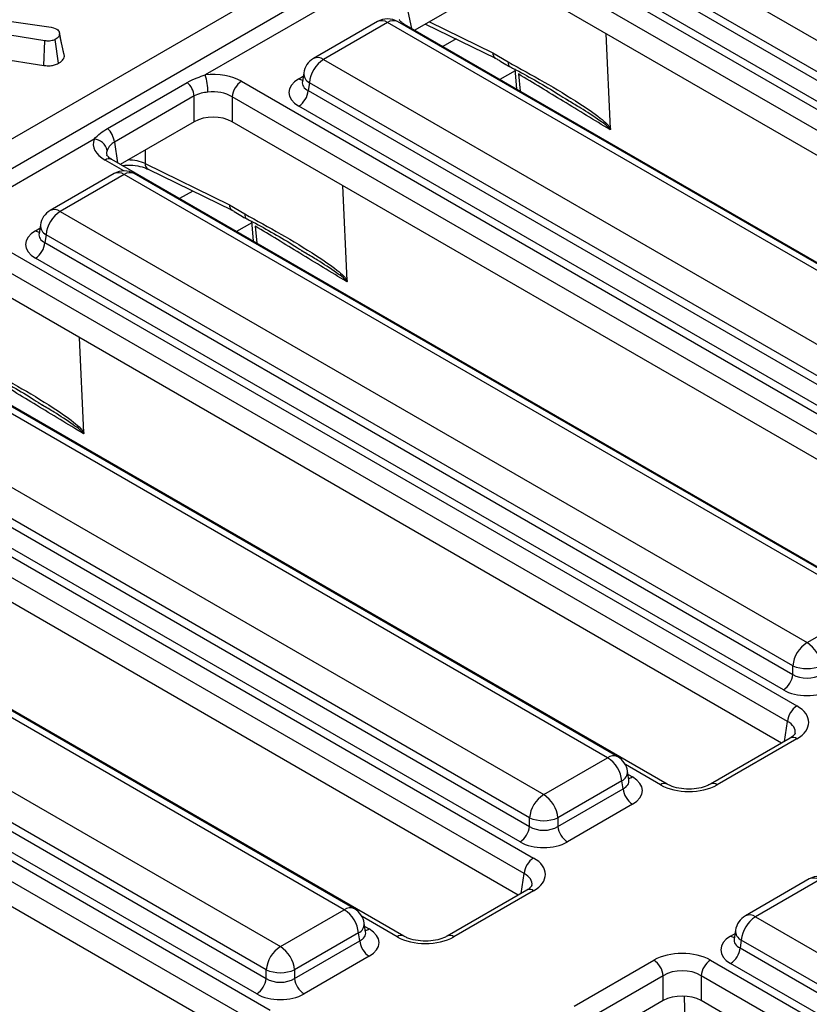
# Model space of a CAD drawing. Units: millimetres. Extents: x 7 to 418, y -29 to 291.
# Drawn here: x 325 to 333, y 158 to 168 of the extents above; entities that cross this region are included whole.
import ezdxf

# ---------------------------------------------------------------- set-up
doc = ezdxf.new("R2010")
doc.units = ezdxf.units.MM

msp = doc.modelspace()

# ---------------------------------------------------------------- linework, layer by layer
at = {"color": 7, "linetype": 'Continuous', "lineweight": 25}
for p, q in [((313.886729, 160.875557), (343.652444, 178.058938)), ((343.801847, 177.826879), (314.036133, 160.643497)), ((331.215475, 170.369935), (326.80179, 167.821969)), ((330.857133, 169.601873), (338.792021, 165.02116)), ((338.641075, 164.774297), (330.706187, 169.35501)), ((330.29685, 169.189541), (338.684103, 164.347683)), ((330.693498, 169.271269), (338.641075, 164.683231)), ((338.540444, 164.518656), (330.592867, 169.106694)), ((338.583472, 164.183108), (330.19622, 169.024966)), ((329.813174, 168.750725), (329.02658, 168.296634)), ((338.521987, 163.953842), (330.21495, 168.749392)), ((324.490637, 168.426522), (325.163404, 168.32878)), ((328.631313, 168.38939), (327.951877, 167.99716)), ((328.738447, 168.378781), (328.059011, 167.986551)), ((336.673335, 163.798068), (328.738447, 168.378781)), ((336.780469, 163.808677), (328.845581, 168.38939)), ((328.917937, 168.359352), (328.916374, 168.360216)), ((337.30519, 163.517494), (328.917937, 168.359352)), ((329.141513, 168.362984), (329.886107, 167.999269)), ((325.09771, 168.184668), (324.292659, 168.312231)), ((325.163404, 168.32878), (325.188487, 168.321885)), ((325.188487, 168.321885), (325.223723, 168.309473)), ((325.250329, 168.275427), (325.250187, 168.276079)), ((325.304105, 168.022276), (325.253584, 168.256379)), ((331.107917, 167.254025), (331.062444, 168.260144)), ((325.086418, 167.923001), (325.09771, 168.184668)), ((325.241165, 167.945432), (325.206105, 168.199665)), ((324.45989, 168.022277), (325.086418, 167.923001)), ((329.856657, 168.058656), (330.019062, 167.95989)), ((328.059011, 167.986551), (335.993899, 163.405838)), ((327.847143, 167.843682), (327.8329, 167.749683)), ((330.090812, 167.886856), (330.110114, 167.671123)), ((325.762236, 167.253846), (326.610017, 167.74326)), ((327.18671, 167.754343), (335.88598, 162.732361)), ((327.832831, 167.752365), (327.832627, 167.748875)), ((327.908064, 167.739689), (327.895375, 167.655948)), ((335.842952, 163.158975), (327.908064, 167.739689)), ((327.895375, 167.655948), (335.842952, 163.067909)), ((326.683555, 167.598599), (325.835774, 167.109185)), ((326.683555, 167.325007), (326.683555, 167.598599)), ((335.785349, 162.567786), (327.086079, 167.589768)), ((327.086079, 167.589768), (327.086079, 167.325007)), ((330.666389, 167.543716), (330.621865, 167.570202)), ((335.742321, 162.903334), (327.794745, 167.491373)), ((326.683555, 167.325007), (325.898489, 166.871799)), ((335.723864, 162.33852), (327.086079, 167.325007)), ((325.619229, 167.139292), (324.003667, 166.206647)), ((325.807796, 166.924155), (325.806292, 166.924987)), ((334.507067, 161.902173), (325.807796, 166.924155)), ((326.16361, 166.880481), (327.058534, 166.443334)), ((325.83319, 166.774068), (325.153754, 166.381838)), ((333.982346, 162.193355), (326.047458, 166.774068)), ((326.19306, 166.821094), (327.087984, 166.383947)), ((325.940324, 166.763459), (325.260888, 166.371229)), ((333.875212, 162.182746), (325.940324, 166.763459)), ((328.309795, 165.638703), (328.264321, 166.644823)), ((325.260888, 166.371229), (333.195776, 161.790516)), ((327.058534, 166.443334), (327.220939, 166.344568)), ((327.29269, 166.271535), (327.311992, 166.055801)), ((324.388587, 166.139022), (333.087858, 161.117039)), ((325.034709, 166.137043), (325.034504, 166.133554)), ((325.049021, 166.22836), (325.034778, 166.134361)), ((325.109942, 166.124367), (325.097253, 166.040626)), ((325.097253, 166.040626), (333.04483, 161.452588)), ((333.04483, 161.543654), (325.109942, 166.124367)), ((332.987227, 160.952464), (324.287956, 165.974447)), ((327.868267, 165.928394), (327.823742, 165.95488)), ((332.944199, 161.288012), (324.996622, 165.876051)), ((332.925742, 160.723198), (324.287956, 165.709686)), ((331.708944, 160.286851), (323.009674, 165.308833)), ((331.07709, 160.567424), (323.142202, 165.148138)), ((331.184224, 160.578033), (323.249336, 165.158747)), ((325.511672, 164.023381), (325.466199, 165.029501)), ((322.462766, 164.755908), (330.397653, 160.175194)), ((321.590464, 164.5237), (330.289735, 159.501718)), ((330.246707, 159.928332), (322.311819, 164.509045)), ((330.189104, 159.337143), (321.489834, 164.359125)), ((322.29913, 164.425304), (330.246707, 159.837266)), ((330.146076, 159.672691), (322.1985, 164.260729)), ((325.070144, 164.313072), (325.02562, 164.339558)), ((330.127619, 159.107876), (321.489834, 164.094364)), ((328.910822, 158.671529), (320.211551, 163.693511)), ((328.278967, 158.952103), (320.344079, 163.532816)), ((328.386101, 158.962712), (320.451213, 163.543425)), ((319.664643, 163.140586), (327.599531, 158.559873)), ((318.792342, 162.908378), (327.491613, 157.886396)), ((327.448585, 158.31301), (319.513697, 162.893723)), ((319.501008, 162.809982), (327.448585, 158.221944)), ((327.390982, 157.721821), (318.691711, 162.743803)), ((327.347954, 158.057369), (319.400377, 162.645407)), ((327.329497, 157.492555), (318.691711, 162.479042)), ((333.195776, 161.790516), (333.875212, 162.182746)), ((333.04483, 161.452588), (333.04483, 161.543654)), ((333.016435, 160.775554), (332.169884, 160.286851)), ((333.087858, 160.768482), (332.241307, 160.279778)), ((333.016435, 160.775554), (333.018078, 160.77646)), ((330.397653, 160.175194), (331.07709, 160.567424)), ((331.3032, 160.330556), (331.288957, 160.424555)), ((331.228036, 160.320562), (330.5486, 159.928332)), ((331.240725, 160.236821), (331.228036, 160.320562)), ((331.303526, 160.328791), (331.30313, 160.33121)), ((330.5486, 159.837266), (331.240725, 160.236821)), ((331.341356, 160.072246), (330.649231, 159.672691)), ((330.246707, 159.837266), (330.246707, 159.928332)), ((330.5486, 159.928332), (330.5486, 159.837266)), ((333.219962, 159.279132), (332.540526, 158.886902)), ((333.327096, 159.268524), (332.64766, 158.876293)), ((330.218312, 159.160233), (329.371762, 158.671529)), ((330.289735, 159.15316), (329.443184, 158.664457)), ((330.218312, 159.160233), (330.219955, 159.161138)), ((327.599531, 158.559873), (328.278967, 158.952103)), ((332.64766, 158.876293), (340.582548, 154.29558)), ((328.505078, 158.715234), (328.490834, 158.809233)), ((328.505403, 158.713469), (328.505007, 158.715888)), ((332.435792, 158.733424), (332.421549, 158.639425)), ((328.429913, 158.70524), (327.750477, 158.31301)), ((327.750477, 158.221944), (328.442602, 158.621499)), ((328.442602, 158.621499), (328.429913, 158.70524)), ((332.42148, 158.642107), (332.421276, 158.638618)), ((332.496713, 158.629431), (332.484024, 158.54569)), ((340.431601, 154.048718), (332.496713, 158.629431)), ((332.484024, 158.54569), (340.431601, 153.957652)), ((328.543233, 158.456924), (327.851108, 158.057369)), ((330.72026, 157.927216), (331.566811, 158.41592)), ((332.170596, 158.41592), (340.391261, 153.670231)), ((327.448585, 158.221944), (327.448585, 158.31301)), ((327.750477, 158.31301), (327.750477, 158.221944)), ((340.33097, 153.793077), (332.383394, 158.381115)), ((331.667442, 158.251345), (330.820891, 157.762641)), ((331.667442, 157.986584), (331.667442, 158.251345)), ((340.29063, 153.505656), (332.069965, 158.251345)), ((332.069965, 158.251345), (332.069965, 157.986584)), ((331.667442, 157.986584), (330.882376, 157.533375)), ((340.229145, 153.27639), (332.069965, 157.986584))]:
    msp.add_line(p, q, dxfattribs=at)
at = {"color": 8, "linetype": 'Continuous', "lineweight": 25}
for p, q in [((328.942531, 168.546368), (328.992906, 168.316073)), ((329.183738, 168.387359), (329.856657, 168.058656)), ((329.466901, 168.20404), (329.326938, 168.123241)), ((330.092724, 167.865484), (329.933079, 167.773323)), ((330.129908, 167.832316), (330.146195, 167.650294)), ((327.794745, 167.781837), (327.841897, 167.809058)), ((325.835774, 167.109185), (325.86918, 166.888718)), ((326.161699, 167.023746), (326.16361, 166.880481)), ((325.934522, 166.802694), (325.736373, 166.917082)), ((326.668779, 166.588718), (326.528816, 166.507919)), ((327.294602, 166.250163), (327.134957, 166.158001)), ((324.996622, 166.166516), (325.043775, 166.193736)), ((327.331786, 166.216995), (327.348072, 166.034972)), ((332.955051, 160.740118), (332.987227, 160.952464)), ((331.637522, 160.279778), (331.26549, 160.494548)), ((331.294203, 160.389931), (331.341356, 160.362711)), ((330.156928, 159.124796), (330.189104, 159.337143)), ((328.839399, 158.664457), (328.467368, 158.879226)), ((328.496081, 158.77461), (328.543233, 158.747389)), ((332.383394, 158.67158), (332.430546, 158.6988))]:
    msp.add_line(p, q, dxfattribs=at)
at = {"color": 7, "linetype": 'Continuous', "lineweight": 25, "flags": 128}
msp.add_lwpolyline([(325.299639, 168.04833), (325.274914, 168.162201), (325.250887, 168.272858)], dxfattribs=at)
at = {"color": 8, "linetype": 'Continuous', "lineweight": 25, "flags": 128}
msp.add_lwpolyline([(331.891386, 158.029234), (331.893479, 157.899288), (331.904337, 157.225263)], dxfattribs=at)
at = {"color": 7, "linetype": 'Continuous', "lineweight": 25}
for centre, radius, start, end in [((328.738447, 168.203808), 0.214286, 60.0026883, 119.9973117), ((328.059011, 167.811578), 0.214286, 119.9973117, 171.3837105), ((328.239379, 167.706683), 0.332955, 122.8008629, 174.3110006), ((326.118953, 167.6251), 0.71065, 1.1269747, 16.0828104), ((326.456386, 167.574139), 0.228482, 6.1453332, 47.7475594), ((327.306955, 167.567765), 0.22197, 122.8008629, 174.3110006), ((327.674499, 167.677951), 0.22197, 302.8008629, 354.3110006), ((325.608604, 167.084726), 0.228482, 6.1453332, 47.7475594), ((325.608468, 166.985803), 0.153865, 13.1157673, 85.9894586), ((325.940324, 166.588486), 0.214286, 60.0026883, 119.9973117), ((325.260888, 166.196256), 0.214286, 119.9973117, 171.3837105), ((325.441257, 166.091361), 0.332955, 122.8008629, 174.3110006), ((324.876376, 166.06263), 0.22197, 302.8008629, 354.3110006), ((333.376145, 161.510648), 0.332955, 122.8008629, 174.3110006), ((333.015407, 161.510648), 0.332955, 5.6889994, 57.1991371), ((333.195776, 161.907688), 0.394089, 247.4787401, 292.5212599), ((332.823953, 161.474591), 0.22197, 302.8008629, 354.3110006), ((333.208103, 160.930461), 0.22197, 122.8008629, 174.3110006), ((330.896721, 160.287557), 0.332955, 5.6889994, 57.1991371), ((331.07709, 160.392451), 0.214286, 8.6162895, 60.0026883), ((330.578022, 159.895326), 0.332955, 122.8008629, 174.3110006), ((330.217285, 159.895326), 0.332955, 5.6889994, 57.1991371), ((331.461601, 160.258825), 0.22197, 185.6889994, 237.1991371), ((330.397653, 160.292366), 0.394089, 247.4787401, 292.5212599), ((330.025831, 159.859269), 0.22197, 302.8008629, 354.3110006), ((330.769476, 159.859269), 0.22197, 185.6889994, 237.1991371), ((330.409981, 159.315139), 0.22197, 122.8008629, 174.3110006), ((333.327096, 159.09355), 0.214286, 60.0026883, 119.9973117), ((328.098598, 158.672235), 0.332955, 5.6889994, 57.1991371), ((328.278967, 158.77713), 0.214286, 8.6162895, 60.0026883), ((332.64766, 158.70132), 0.214286, 119.9973117, 171.3837105), ((332.828028, 158.596425), 0.332955, 122.8008629, 174.3110006), ((328.663479, 158.643503), 0.22197, 185.6889994, 237.1991371), ((327.779899, 158.280005), 0.332955, 122.8008629, 174.3110006), ((327.419162, 158.280005), 0.332955, 5.6889994, 57.1991371), ((332.263148, 158.567694), 0.22197, 302.8008629, 354.3110006), ((331.446565, 158.229341), 0.22197, 5.6889994, 57.1991371), ((332.290842, 158.229341), 0.22197, 122.8008629, 174.3110006), ((327.599531, 158.677044), 0.394089, 247.4787401, 292.5212599), ((327.227708, 158.243948), 0.22197, 302.8008629, 354.3110006), ((327.971354, 158.243948), 0.22197, 185.6889994, 237.1991371)]:
    msp.add_arc(centre, radius, start, end, dxfattribs=at)
at = {"color": 8, "linetype": 'Continuous', "lineweight": 25}
for centre, radius, start, end in [((328.675812, 168.292514), 0.106607, 54.0181846, 114.671357), ((328.801082, 168.292514), 0.106607, 65.328643, 125.9818154), ((328.892025, 168.313011), 0.053114, 62.7145914, 96.0812485), ((329.918198, 168.052178), 0.061881, 173.9918095, 238.7614521), ((327.996376, 167.900284), 0.106607, 54.0181846, 114.671357), ((330.079485, 167.951883), 0.060952, 172.4514066, 231.3591327), ((327.961052, 167.84057), 0.113951, 178.4354213, 242.2896185), ((327.843515, 167.860066), 0.092186, 238.0593296, 265.1420467), ((325.778355, 166.858926), 0.071726, 67.076778, 125.8245712), ((326.225152, 166.874004), 0.061881, 173.9918095, 238.7614521), ((325.877689, 166.677192), 0.106607, 54.0181846, 114.671357), ((326.002959, 166.677192), 0.106607, 65.328643, 125.9818154), ((325.198253, 166.284962), 0.106607, 54.0181846, 114.671357), ((327.120076, 166.436857), 0.061881, 173.9918095, 238.7614521), ((327.281363, 166.336561), 0.060952, 172.4514066, 231.3591327), ((325.045392, 166.244744), 0.092186, 238.0593296, 265.1420467), ((325.162929, 166.225249), 0.113951, 178.4354213, 242.2896185), ((333.045856, 160.710266), 0.071786, 54.189834, 112.7652333), ((331.139401, 160.484426), 0.103786, 64.4131749, 126.8972835), ((331.178474, 160.419437), 0.110601, 296.6225197, 2.6524405), ((331.292586, 160.440939), 0.092186, 274.8579533, 301.9406704), ((331.679425, 160.221847), 0.071498, 66.4754306, 125.8791093), ((332.199414, 160.221876), 0.071469, 54.1139055, 113.6019625), ((333.264785, 159.185525), 0.103786, 53.1027165, 115.5868251), ((330.247733, 159.094944), 0.071786, 54.189834, 112.7652333), ((328.341278, 158.869104), 0.103786, 64.4131749, 126.8972835), ((332.585025, 158.790026), 0.106607, 54.0181846, 114.671357), ((328.380352, 158.804115), 0.110601, 296.6225197, 2.6524405), ((328.494463, 158.825617), 0.092186, 274.8579533, 301.9406704), ((332.549701, 158.730313), 0.113951, 178.4354213, 242.2896185), ((328.881302, 158.606525), 0.071498, 66.4754306, 125.8791093), ((329.401291, 158.606554), 0.071469, 54.1139055, 113.6019625), ((332.432164, 158.749808), 0.092186, 238.0593296, 265.1420467)]:
    msp.add_arc(centre, radius, start, end, dxfattribs=at)
at = {"color": 7, "linetype": 'Continuous', "lineweight": 25}
for centre, major_axis, ratio, start_param, end_param in [((326.884817, 167.577397), (0.428571, 0), 0.581689643, 0.789196262, 1.765759195), ((328.050173, 167.636605), (0.359866, 0), 0.572919093, 2.359992588, 3.923192719), ((326.884817, 167.460748), (0.285714, 0), 0.636206991, 0.789196262, 1.765759195), ((326.884817, 167.207043), (0.285714, 0), 0.581689643, 0.789196262, 2.352396392), ((326.042888, 167.091361), (0.431839, 0), 0.572919093, 2.946629785, 3.923192719), ((325.25205, 166.021283), (0.359866, 0), 0.572919093, 2.359992588, 3.923192719), ((333.195776, 161.552117), (0.214286, 0), 0.654379441, 3.930788915, 5.493989046), ((333.195776, 161.435468), (0.357143, 0), 0.581689643, 3.930788915, 5.493989046), ((332.781344, 160.942761), (0.431839, 0), 0.572919093, 5.501585242, 7.064785372), ((331.085927, 160.217478), (0.359866, 0), 0.572919093, 5.501585242, 7.064785372), ((331.939414, 160.456725), (0.428571, 0), 0.581689643, 3.930788915, 5.493989046), ((330.397653, 159.936795), (0.214286, 0), 0.654379441, 3.930788915, 5.493989046), ((330.397653, 159.820146), (0.357143, 0), 0.581689643, 3.930788915, 5.493989046), ((329.983221, 159.327439), (0.431839, 0), 0.572919093, 5.501585242, 7.064785372), ((328.287805, 158.602157), (0.359866, 0), 0.572919093, 5.501585242, 7.064785372), ((329.141292, 158.841403), (0.428571, 0), 0.581689643, 3.930788915, 5.493989046), ((332.638822, 158.526347), (0.359866, 0), 0.572919093, 2.359992588, 3.923192719), ((331.868704, 158.238973), (0.428571, 0), 0.581689643, 0.789196262, 2.352396392), ((331.868704, 158.122324), (0.285714, 0), 0.636206991, 0.789196262, 2.352396392), ((327.599531, 158.321473), (0.214286, 0), 0.654379441, 3.930788915, 5.493989046), ((327.599531, 158.204825), (0.357143, 0), 0.581689643, 3.930788915, 5.493989046), ((331.868704, 157.868619), (0.285714, 0), 0.581689643, 0.789196262, 2.352396392)]:
    msp.add_ellipse(centre, major_axis=major_axis, ratio=ratio, start_param=start_param, end_param=end_param, dxfattribs=at)
at = {"color": 8, "linetype": 'Continuous', "lineweight": 25}
for centre, major_axis, ratio, start_param, end_param in [((328.050173, 167.753254), (0.217768, 0.021024), 0.563643706, 2.982048719, 3.868830985), ((326.042888, 166.974712), (0.289817, -0.021114), 0.566593948, 2.98788399, 3.27238234), ((325.979074, 166.760072), (0.285744, -0.001464), 0.55490414, 0.871561635, 1.571735652), ((325.25205, 166.137932), (0.217768, 0.021024), 0.563643706, 2.982048719, 3.868830985), ((332.781344, 160.826112), (0.289817, 0.021114), 0.566593948, 6.137068406, 7.023531167), ((331.085927, 160.334127), (0.217768, -0.021024), 0.563643706, 5.555946976, 6.426869764), ((329.983221, 159.21079), (0.289817, 0.021114), 0.566593948, 6.137068406, 7.023531167), ((328.287805, 158.718805), (0.217768, -0.021024), 0.563643706, 5.555946976, 6.426869764), ((332.638822, 158.642996), (0.217768, 0.021024), 0.563643706, 2.982048719, 3.868830985)]:
    msp.add_ellipse(centre, major_axis=major_axis, ratio=ratio, start_param=start_param, end_param=end_param, dxfattribs=at)
at = {"color": 7, "linetype": 'Continuous', "lineweight": 25}
for points, knots in [([(328.917937, 168.359352), (328.907684, 168.365871), (328.880154, 168.383373), (328.863236, 168.406929), (328.863301, 168.40848), (328.863328, 168.409122)], [0, 0, 0, 0, 0.258080229, 0.692936364, 1, 1, 1, 1]), ([(325.253584, 168.256379), (325.252216, 168.249917), (325.249003, 168.234741), (325.231109, 168.215214), (325.213458, 168.204238), (325.206105, 168.199665)], [0, 0, 0, 0, 0.302010653, 0.7092152873, 1, 1, 1, 1]), ([(325.223723, 168.309473), (325.23064, 168.304018), (325.243807, 168.293633), (325.251478, 168.274816), (325.252875, 168.262585), (325.253584, 168.256379)], [0, 0, 0, 0, 0.3528278829, 0.6716340812, 1, 1, 1, 1]), ([(325.206105, 168.199665), (325.195831, 168.19461), (325.177836, 168.185756), (325.138718, 168.180326), (325.113244, 168.183023), (325.09771, 168.184668)], [0, 0, 0, 0, 0.341747022, 0.598584343, 1, 1, 1, 1]), ([(325.241165, 167.945432), (325.25092, 167.951535), (325.275306, 167.966791), (325.298317, 167.993538), (325.30246, 168.014108), (325.304105, 168.022276)], [0, 0, 0, 0, 0.286743635, 0.716812902, 1, 1, 1, 1]), ([(325.304105, 168.022276), (325.304107, 168.030138), (325.304109, 168.038978), (325.299583, 168.047313), (325.299082, 168.048235)], [0, 0, 0, 0, 0.889450823, 1, 1, 1, 1]), ([(325.086418, 167.923001), (325.101357, 167.921436), (325.131717, 167.918257), (325.179337, 167.921353), (325.215882, 167.932619), (325.234579, 167.942094), (325.241165, 167.945432)], [0, 0, 0, 0, 0.27210892, 0.552961251, 0.842539852, 1, 1, 1, 1]), ([(329.872173, 168.005587), (329.883792, 168.000112), (329.915511, 167.985165), (329.974179, 167.942327), (330.021912, 167.918329), (330.044592, 167.906926)], [0, 0, 0, 0, 0.232758638, 0.635445744, 1, 1, 1, 1]), ([(330.019062, 167.95989), (330.274019, 167.819679), (330.601897, 167.639365), (330.954945, 167.40076), (331.06021, 167.312474), (331.096348, 167.272839), (331.105233, 167.25839), (331.107917, 167.254025)], [0, 0, 0, 0, 0.691698853, 0.889536973, 0.964657475, 0.989323756, 1, 1, 1, 1]), ([(326.610017, 167.74326), (326.64338, 167.760532), (326.702173, 167.79097), (326.771711, 167.812609), (326.80179, 167.821969)], [0, 0, 0, 0, 0.567450698, 1, 1, 1, 1]), ([(330.043341, 167.907359), (330.073022, 167.891916), (330.252291, 167.798641), (330.460918, 167.677479), (330.638772, 167.564194), (330.667901, 167.54564)], [0, 0, 0, 0, 0.142309925, 0.859524153, 1, 1, 1, 1]), ([(331.10336, 167.23995), (330.937096, 167.340988), (330.612379, 167.538316), (330.288132, 167.735901), (330.129908, 167.832316)], [0, 0, 0, 0, 0.512028907, 1, 1, 1, 1]), ([(326.829465, 167.639078), (326.804953, 167.636291), (326.750518, 167.630102), (326.707308, 167.609773), (326.683555, 167.598599)], [0, 0, 0, 0, 0.450310265, 1, 1, 1, 1]), ([(325.619229, 167.139292), (325.640856, 167.161428), (325.681474, 167.203005), (325.736505, 167.237648), (325.762236, 167.253846)], [0, 0, 0, 0, 0.532436384, 1, 1, 1, 1]), ([(331.107917, 167.254025), (331.107891, 167.251348), (331.107838, 167.245969), (331.105751, 167.241761), (331.103909, 167.24028), (331.103497, 167.240032), (331.10336, 167.23995)], [0, 0, 0, 0, 0.440725647, 0.885452429, 0.961850442, 1, 1, 1, 1]), ([(325.835774, 167.109185), (325.819039, 167.097996), (325.781964, 167.073208), (325.766696, 167.039314), (325.75832, 167.020718)], [0, 0, 0, 0, 0.451374174, 1, 1, 1, 1]), ([(325.807796, 166.924155), (325.797782, 166.930544), (325.770988, 166.94764), (325.754069, 166.9714), (325.754344, 166.972816), (325.754473, 166.973482)], [0, 0, 0, 0, 0.240184031, 0.642664435, 1, 1, 1, 1]), ([(325.919565, 166.859632), (325.938053, 166.861946), (325.992542, 166.868768), (326.083582, 166.858487), (326.155141, 166.838606), (326.185787, 166.824453), (326.19306, 166.821094)], [0, 0, 0, 0, 0.189384071, 0.558177887, 0.89513587, 1, 1, 1, 1]), ([(327.074051, 166.390266), (327.085669, 166.384791), (327.117389, 166.369843), (327.176056, 166.327005), (327.223789, 166.303007), (327.246469, 166.291604)], [0, 0, 0, 0, 0.232758638, 0.635445744, 1, 1, 1, 1]), ([(327.220939, 166.344568), (327.475896, 166.204357), (327.803775, 166.024043), (328.156823, 165.785438), (328.262087, 165.697152), (328.298225, 165.657517), (328.307111, 165.643068), (328.309795, 165.638703)], [0, 0, 0, 0, 0.691698853, 0.889536973, 0.964657475, 0.989323756, 1, 1, 1, 1]), ([(327.245218, 166.292037), (327.2749, 166.276594), (327.454168, 166.183319), (327.662796, 166.062157), (327.840649, 165.948872), (327.869779, 165.930318)], [0, 0, 0, 0, 0.142309925, 0.859524153, 1, 1, 1, 1]), ([(328.305237, 165.624628), (328.138973, 165.725666), (327.814257, 165.922994), (327.490009, 166.120579), (327.331786, 166.216995)], [0, 0, 0, 0, 0.5120289067, 1, 1, 1, 1]), ([(328.309795, 165.638703), (328.309768, 165.636026), (328.309715, 165.630648), (328.307628, 165.62644), (328.305787, 165.624959), (328.305374, 165.624711), (328.305237, 165.624628)], [0, 0, 0, 0, 0.440725647, 0.885452429, 0.961850442, 1, 1, 1, 1]), ([(324.422817, 164.729246), (324.677773, 164.589035), (325.005652, 164.408722), (325.3587, 164.170116), (325.463965, 164.081831), (325.500102, 164.042195), (325.508988, 164.027746), (325.511672, 164.023381)], [0, 0, 0, 0, 0.691698853, 0.889536973, 0.964657475, 0.989323756, 1, 1, 1, 1]), ([(324.447096, 164.676716), (324.476777, 164.661272), (324.656046, 164.567998), (324.864673, 164.446835), (325.042527, 164.333551), (325.071656, 164.314996)], [0, 0, 0, 0, 0.142309925, 0.859524153, 1, 1, 1, 1]), ([(325.507115, 164.009306), (325.340851, 164.110344), (325.016134, 164.307672), (324.691887, 164.505257), (324.533663, 164.601673)], [0, 0, 0, 0, 0.512028907, 1, 1, 1, 1]), ([(325.511672, 164.023381), (325.511646, 164.020704), (325.511592, 164.015326), (325.509506, 164.011118), (325.507664, 164.009637), (325.507252, 164.009389), (325.507115, 164.009306)], [0, 0, 0, 0, 0.4407256475, 0.8854524287, 0.9618504418, 1, 1, 1, 1]), ([(333.068917, 160.82315), (333.069296, 160.822787), (333.070082, 160.822035), (333.050281, 160.796688), (333.024757, 160.780751), (333.016435, 160.775554)], [0, 0, 0, 0, 0.386146062, 0.799850801, 1, 1, 1, 1]), ([(332.169884, 160.286851), (332.15783, 160.280545), (332.124521, 160.263118), (332.047065, 160.240558), (331.941583, 160.230269), (331.832602, 160.239974), (331.753218, 160.263454), (331.719598, 160.281221), (331.708944, 160.286851)], [0, 0, 0, 0, 0.106485148, 0.294259931, 0.494122208, 0.700378175, 0.905060885, 1, 1, 1, 1]), ([(330.270794, 159.207828), (330.271173, 159.207465), (330.271959, 159.206713), (330.252158, 159.181366), (330.226635, 159.165429), (330.218312, 159.160233)], [0, 0, 0, 0, 0.3861460616, 0.7998508006, 1, 1, 1, 1]), ([(329.371762, 158.671529), (329.359708, 158.665223), (329.326399, 158.647796), (329.248942, 158.625236), (329.14346, 158.614948), (329.034479, 158.624652), (328.955096, 158.648132), (328.921475, 158.665899), (328.910822, 158.671529)], [0, 0, 0, 0, 0.106485148, 0.294259931, 0.494122208, 0.700378175, 0.905060885, 1, 1, 1, 1])]:
    msp.add_open_spline(points, degree=3, knots=knots, dxfattribs=at)
at = {"color": 8, "linetype": 'Continuous', "lineweight": 25}
for points in [[(331.10336, 167.23995), (331.10325, 167.240757), (331.103073, 167.24206), (331.101844, 167.245136), (331.100027, 167.24813), (331.09589, 167.253724), (331.085637, 167.26485), (331.05136, 167.294805), (330.951561, 167.366867), (330.817363, 167.455307), (330.707923, 167.519394), (330.666389, 167.543716)], [(328.305237, 165.624628), (328.305128, 165.625436), (328.304951, 165.626738), (328.303721, 165.629814), (328.301905, 165.632808), (328.297767, 165.638402), (328.287514, 165.649528), (328.253238, 165.679483), (328.153438, 165.751545), (328.01924, 165.839985), (327.9098, 165.904072), (327.868267, 165.928394)], [(325.507115, 164.009306), (325.507005, 164.010114), (325.506828, 164.011416), (325.505599, 164.014492), (325.503782, 164.017486), (325.499645, 164.02308), (325.489392, 164.034207), (325.455115, 164.064161), (325.355316, 164.136223), (325.221118, 164.224663), (325.111678, 164.28875), (325.070144, 164.313072)]]:
    msp.add_open_spline(points, degree=3, knots=[0, 0, 0, 0, 0.004732807, 0.007633032, 0.016891952, 0.021688966, 0.041929846, 0.092480492, 0.26035785, 0.719297327, 1, 1, 1, 1], dxfattribs=at)

doc.saveas('drawing.dxf')
